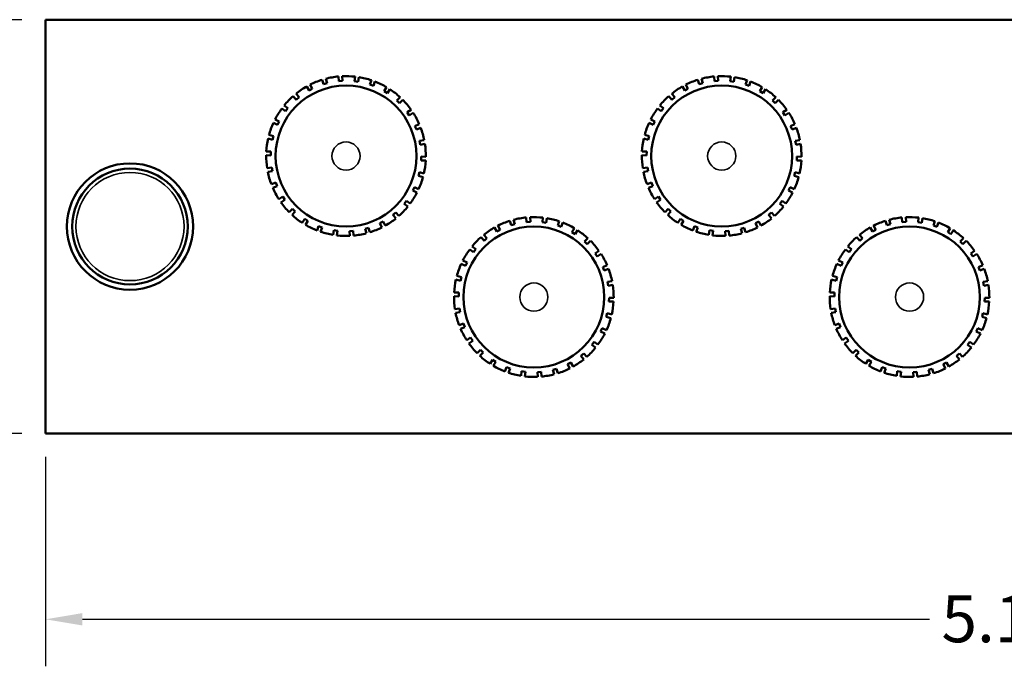
# Model space of a CAD drawing. Units: inches. Extents: x 0.5 to 21.5, y 0.2 to 16.7.
# Drawn here: x 4.1 to 6.8, y 7.8 to 9.5 of the extents above; entities that cross this region are included whole.
import ezdxf

# ---------------------------------------------------------------- set-up
doc = ezdxf.new("R2010")
doc.units = ezdxf.units.IN
doc.header["$MEASUREMENT"] = 0
for name, color, linetype, lineweight in [('Dimension (ANSI)', 7, 'Continuous', 25), ('Visible (ANSI)', 7, 'Continuous', 50), ('Visible Narrow (ANSI)', 7, 'Continuous', 35)]:
    doc.layers.add(name, color=color, linetype=linetype, lineweight=lineweight)
doc.styles.add('Hubbell Note Text', font='calibril.ttf')
doc.dimstyles.new('Default (ANSI)', dxfattribs={"dimtxt": 0.125, "dimasz": 0.098425, "dimexe": 0.125, "dimexo": 0.0625, "dimgap": 0.031496, "dimtad": 0, "dimtih": 1, "dimtoh": 1, "dimdec": 3, "dimrnd": 1e-08, "dimzin": 4, "dimdsep": 46, "dimtxsty": 'Hubbell Note Text', "dimcen": 0.09, "dimdle": 0.393701, "dimclrd": 256, "dimclre": 256, "dimclrt": 256, "dimadec": 0, "dimazin": 1, "dimtfac": 0.96, "dimtdec": 3, "dimtofl": 0, "dimtmove": 0, "dimatfit": 3, "dimfxl": 1, "dimtolj": 1, "dimtzin": 4, "dimlwd": -1, "dimlwe": -1, "dimarcsym": 0})

# ---------------------------------------------------------------- blocks, each defined once
blk = doc.blocks.new('*D21')
at = {"layer": 'Defpoints', "color": 0, "transparency": 16777216}
for p in [(4.1978, 9.5325), (3.2473, 8.4325), (4.1978, 8.4325)]:
    blk.add_point(p, dxfattribs=at)
at = {"layer": 'Dimension (ANSI)', "transparency": 16777216}
for p, q in [((4.1353, 9.5325), (3.1223, 9.5325)), ((3.2473, 9.4341), (3.2473, 9.0779)), ((3.2473, 8.5309), (3.2473, 8.8872)), ((4.1353, 8.4325), (3.1223, 8.4325))]:
    blk.add_line(p, q, dxfattribs=at)
for points in [[(3.2309, 9.4341), (3.2637, 9.4341), (3.2473, 9.5325)], [(3.2309, 8.5309), (3.2637, 8.5309), (3.2473, 8.4325)]]:
    blk.add_solid(points, dxfattribs=at)
at = {"layer": 'Dimension (ANSI)', "transparency": 16777216, "insert": (3.0864, 9.0464), "char_height": 0.125, "attachment_point": 1, "style": 'Hubbell Note Text'}
blk.add_mtext('\\A1;1.10', dxfattribs=at)
blk = doc.blocks.new('*D22')
at = {"layer": 'Defpoints', "color": 0, "transparency": 16777216}
for p in [(4.1978, 8.4325), (9.2978, 8.4325), (4.1978, 7.938)]:
    blk.add_point(p, dxfattribs=at)
at = {"layer": 'Dimension (ANSI)', "transparency": 16777216}
for p, q in [((4.1978, 8.37), (4.1978, 7.813)), ((9.2978, 8.37), (9.2978, 7.813)), ((4.2962, 7.938), (6.5513, 7.938)), ((9.1994, 7.938), (6.9443, 7.938))]:
    blk.add_line(p, q, dxfattribs=at)
for points in [[(4.2962, 7.9544), (4.2962, 7.9216), (4.1978, 7.938)], [(9.1994, 7.9544), (9.1994, 7.9216), (9.2978, 7.938)]]:
    blk.add_solid(points, dxfattribs=at)
at = {"layer": 'Dimension (ANSI)', "transparency": 16777216, "insert": (6.5828, 8.0019), "char_height": 0.125, "attachment_point": 1, "style": 'Hubbell Note Text'}
blk.add_mtext('\\A1;5.10', dxfattribs=at)

msp = doc.modelspace()

# ---------------------------------------------------------------- linework, layer by layer
at = {"layer": 'Visible (ANSI)'}
for p, q in [((9.2978, 9.5325), (4.1978, 9.5325)), ((4.1978, 8.4325), (4.1978, 9.5325)), ((4.9081, 9.3488), (4.9022, 9.3598)), ((4.9342, 9.3728), (4.9376, 9.3608)), ((4.9376, 9.3608), (4.9472, 9.3636)), ((4.9472, 9.3636), (4.9438, 9.3755)), ((4.9777, 9.3816), (4.9786, 9.3692)), ((4.9786, 9.3692), (4.9886, 9.3699)), ((4.9886, 9.3699), (4.9877, 9.3823)), ((5.0221, 9.3811), (5.0204, 9.3688)), ((5.0204, 9.3688), (5.0303, 9.3674)), ((5.0303, 9.3674), (5.032, 9.3797)), ((5.0655, 9.3715), (5.0612, 9.3598)), ((5.0612, 9.3598), (5.0706, 9.3564)), ((5.0706, 9.3564), (5.0749, 9.368)), ((5.9081, 9.3488), (5.9022, 9.3598)), ((5.9342, 9.3728), (5.9376, 9.3608)), ((5.9376, 9.3608), (5.9472, 9.3636)), ((5.9472, 9.3636), (5.9438, 9.3755)), ((5.9777, 9.3816), (5.9786, 9.3692)), ((5.9786, 9.3692), (5.9886, 9.3699)), ((5.9886, 9.3699), (5.9877, 9.3823)), ((6.0221, 9.3811), (6.0204, 9.3688)), ((6.0204, 9.3688), (6.0303, 9.3674)), ((6.0303, 9.3674), (6.032, 9.3797)), ((6.0655, 9.3715), (6.0612, 9.3598)), ((6.0612, 9.3598), (6.0706, 9.3564)), ((6.0706, 9.3564), (6.0749, 9.368)), ((4.8729, 9.3263), (4.8648, 9.3358)), ((4.8934, 9.3551), (4.8993, 9.3441)), ((4.8993, 9.3441), (4.9081, 9.3488)), ((5.1059, 9.353), (5.0993, 9.3424)), ((5.0993, 9.3424), (5.1078, 9.3371)), ((5.1078, 9.3371), (5.1144, 9.3477)), ((5.8729, 9.3263), (5.8648, 9.3358)), ((5.8934, 9.3551), (5.8993, 9.3441)), ((5.8993, 9.3441), (5.9081, 9.3488)), ((6.1059, 9.353), (6.0993, 9.3424)), ((6.0993, 9.3424), (6.1078, 9.3371)), ((6.1078, 9.3371), (6.1144, 9.3477)), ((4.8431, 9.2969), (4.8333, 9.3045)), ((4.8572, 9.3293), (4.8652, 9.3198)), ((4.8652, 9.3198), (4.8729, 9.3263)), ((5.1416, 9.3265), (5.1329, 9.3176)), ((5.1329, 9.3176), (5.1401, 9.3106)), ((5.1401, 9.3106), (5.1488, 9.3196)), ((5.8431, 9.2969), (5.8333, 9.3045)), ((5.8572, 9.3293), (5.8652, 9.3198)), ((5.8652, 9.3198), (5.8729, 9.3263)), ((6.1416, 9.3265), (6.1329, 9.3176)), ((6.1329, 9.3176), (6.1401, 9.3106)), ((6.1401, 9.3106), (6.1488, 9.3196)), ((4.8271, 9.2966), (4.837, 9.289)), ((4.837, 9.289), (4.8431, 9.2969)), ((5.171, 9.2932), (5.1607, 9.2862)), ((5.1607, 9.2862), (5.1663, 9.278)), ((5.1663, 9.278), (5.1766, 9.2849)), ((5.8271, 9.2966), (5.837, 9.289)), ((5.837, 9.289), (5.8431, 9.2969)), ((6.171, 9.2932), (6.1607, 9.2862)), ((6.1607, 9.2862), (6.1663, 9.278)), ((6.1663, 9.278), (6.1766, 9.2849)), ((4.8046, 9.2584), (4.8157, 9.2529)), ((4.8201, 9.2619), (4.8089, 9.2674)), ((4.8157, 9.2529), (4.8201, 9.2619)), ((5.1928, 9.2545), (5.1813, 9.2498)), ((5.8046, 9.2584), (5.8157, 9.2529)), ((5.8201, 9.2619), (5.8089, 9.2674)), ((5.8157, 9.2529), (5.8201, 9.2619)), ((6.1928, 9.2545), (6.1813, 9.2498)), ((4.8049, 9.223), (4.7928, 9.226)), ((5.1813, 9.2498), (5.185, 9.2406)), ((5.185, 9.2406), (5.1966, 9.2453)), ((5.8049, 9.223), (5.7928, 9.226)), ((6.1813, 9.2498), (6.185, 9.2406)), ((6.185, 9.2406), (6.1966, 9.2453)), ((4.7904, 9.2163), (4.8025, 9.2133)), ((4.8025, 9.2133), (4.8049, 9.223)), ((5.2061, 9.2121), (5.1938, 9.21)), ((5.1938, 9.21), (5.1956, 9.2001)), ((5.1956, 9.2001), (5.2078, 9.2023)), ((5.7904, 9.2163), (5.8025, 9.2133)), ((5.8025, 9.2133), (5.8049, 9.223)), ((6.2061, 9.2121), (6.1938, 9.21)), ((6.1938, 9.21), (6.1956, 9.2001)), ((6.1956, 9.2001), (6.2078, 9.2023)), ((4.7981, 9.1817), (4.7857, 9.1821)), ((4.7978, 9.1717), (4.7981, 9.1817)), ((5.7981, 9.1817), (5.7857, 9.1821)), ((5.7978, 9.1717), (5.7981, 9.1817)), ((4.7853, 9.1721), (4.7978, 9.1717)), ((5.1979, 9.1683), (5.1975, 9.1583)), ((5.1975, 9.1583), (5.21, 9.1579)), ((5.2103, 9.1679), (5.1979, 9.1683)), ((5.7853, 9.1721), (5.7978, 9.1717)), ((6.1979, 9.1683), (6.1975, 9.1583)), ((6.1975, 9.1583), (6.21, 9.1579)), ((6.2103, 9.1679), (6.1979, 9.1683)), ((4.8, 9.1399), (4.7878, 9.1377)), ((4.7895, 9.1279), (4.8018, 9.1301)), ((4.8018, 9.1301), (4.8, 9.1399)), ((5.1931, 9.1268), (5.1907, 9.1171)), ((5.2052, 9.1238), (5.1931, 9.1268)), ((5.8, 9.1399), (5.7878, 9.1377)), ((5.7895, 9.1279), (5.8018, 9.1301)), ((5.8018, 9.1301), (5.8, 9.1399)), ((6.1931, 9.1268), (6.1907, 9.1171)), ((6.2052, 9.1238), (6.1931, 9.1268)), ((4.8106, 9.0995), (4.7991, 9.0948)), ((4.8144, 9.0902), (4.8106, 9.0995)), ((5.1907, 9.1171), (5.2028, 9.1141)), ((5.8106, 9.0995), (5.7991, 9.0948)), ((5.8144, 9.0902), (5.8106, 9.0995)), ((6.1907, 9.1171), (6.2028, 9.1141)), ((4.8028, 9.0855), (4.8144, 9.0902)), ((5.1799, 9.0871), (5.1755, 9.0781)), ((5.1755, 9.0781), (5.1867, 9.0727)), ((5.1911, 9.0817), (5.1799, 9.0871)), ((5.8028, 9.0855), (5.8144, 9.0902)), ((6.1799, 9.0871), (6.1755, 9.0781)), ((6.1755, 9.0781), (6.1867, 9.0727)), ((6.1911, 9.0817), (6.1799, 9.0871)), ((4.8294, 9.0621), (4.8191, 9.0551)), ((4.8247, 9.0468), (4.835, 9.0538)), ((4.835, 9.0538), (4.8294, 9.0621)), ((5.1587, 9.0511), (5.1525, 9.0432)), ((5.1525, 9.0432), (5.1623, 9.0355)), ((5.1685, 9.0434), (5.1587, 9.0511)), ((5.8294, 9.0621), (5.8191, 9.0551)), ((5.8247, 9.0468), (5.835, 9.0538)), ((5.835, 9.0538), (5.8294, 9.0621)), ((6.1587, 9.0511), (6.1525, 9.0432)), ((6.1525, 9.0432), (6.1623, 9.0355)), ((6.1685, 9.0434), (6.1587, 9.0511)), ((4.8555, 9.0294), (4.8469, 9.0205)), ((4.8541, 9.0135), (4.8627, 9.0225)), ((4.8627, 9.0225), (4.8555, 9.0294)), ((5.1304, 9.0202), (5.1228, 9.0138)), ((5.1384, 9.0107), (5.1304, 9.0202)), ((5.8555, 9.0294), (5.8469, 9.0205)), ((5.8541, 9.0135), (5.8627, 9.0225)), ((5.8627, 9.0225), (5.8555, 9.0294)), ((6.1304, 9.0202), (6.1228, 9.0138)), ((6.1384, 9.0107), (6.1304, 9.0202)), ((4.8878, 9.0029), (4.8813, 8.9923)), ((4.8963, 8.9976), (4.8878, 9.0029)), ((4.8897, 8.987), (4.8963, 8.9976)), ((5.0964, 8.9959), (5.0876, 8.9912)), ((5.0876, 8.9912), (5.0934, 8.9802)), ((5.1022, 8.9849), (5.0964, 8.9959)), ((5.1228, 9.0138), (5.1308, 9.0043)), ((5.4342, 8.9978), (5.4376, 8.9858)), ((5.4472, 8.9886), (5.4438, 9.0005)), ((5.4777, 9.0066), (5.4786, 8.9942)), ((5.4786, 8.9942), (5.4886, 8.9949)), ((5.4886, 8.9949), (5.4877, 9.0073)), ((5.5221, 9.0061), (5.5204, 8.9938)), ((5.5204, 8.9938), (5.5303, 8.9924)), ((5.5303, 8.9924), (5.532, 9.0047)), ((5.5655, 8.9965), (5.5612, 8.9848)), ((5.5706, 8.9814), (5.5749, 8.993)), ((5.8878, 9.0029), (5.8813, 8.9923)), ((5.8963, 8.9976), (5.8878, 9.0029)), ((5.8897, 8.987), (5.8963, 8.9976)), ((6.0964, 8.9959), (6.0876, 8.9912)), ((6.0876, 8.9912), (6.0934, 8.9802)), ((6.1022, 8.9849), (6.0964, 8.9959)), ((6.1228, 9.0138), (6.1308, 9.0043)), ((6.4342, 8.9978), (6.4376, 8.9858)), ((6.4472, 8.9886), (6.4438, 9.0005)), ((6.4777, 9.0066), (6.4786, 8.9942)), ((6.4786, 8.9942), (6.4886, 8.9949)), ((6.4886, 8.9949), (6.4877, 9.0073)), ((6.5221, 9.0061), (6.5204, 8.9938)), ((6.5204, 8.9938), (6.5303, 8.9924)), ((6.5303, 8.9924), (6.532, 9.0047)), ((6.5655, 8.9965), (6.5612, 8.9848)), ((6.5706, 8.9814), (6.5749, 8.993)), ((4.925, 8.9837), (4.9207, 8.972)), ((4.9344, 8.9803), (4.925, 8.9837)), ((4.9301, 8.9686), (4.9344, 8.9803)), ((4.9653, 8.9726), (4.9636, 8.9603)), ((4.9752, 8.9712), (4.9653, 8.9726)), ((4.9735, 8.9589), (4.9752, 8.9712)), ((5.017, 8.9709), (5.0071, 8.9702)), ((5.0071, 8.9702), (5.008, 8.9578)), ((5.0179, 8.9585), (5.017, 8.9709)), ((5.058, 8.9792), (5.0484, 8.9765)), ((5.0484, 8.9765), (5.0519, 8.9645)), ((5.0615, 8.9673), (5.058, 8.9792)), ((5.3934, 8.9801), (5.3993, 8.9691)), ((5.3993, 8.9691), (5.4081, 8.9738)), ((5.4081, 8.9738), (5.4022, 8.9848)), ((5.4376, 8.9858), (5.4472, 8.9886)), ((5.5612, 8.9848), (5.5706, 8.9814)), ((5.6059, 8.978), (5.5993, 8.9674)), ((5.5993, 8.9674), (5.6078, 8.9621)), ((5.6078, 8.9621), (5.6144, 8.9727)), ((5.925, 8.9837), (5.9207, 8.972)), ((5.9344, 8.9803), (5.925, 8.9837)), ((5.9301, 8.9686), (5.9344, 8.9803)), ((5.9653, 8.9726), (5.9636, 8.9603)), ((5.9752, 8.9712), (5.9653, 8.9726)), ((5.9735, 8.9589), (5.9752, 8.9712)), ((6.017, 8.9709), (6.0071, 8.9702)), ((6.0071, 8.9702), (6.008, 8.9578)), ((6.0179, 8.9585), (6.017, 8.9709)), ((6.058, 8.9792), (6.0484, 8.9765)), ((6.0484, 8.9765), (6.0519, 8.9645)), ((6.0615, 8.9673), (6.058, 8.9792)), ((6.3934, 8.9801), (6.3993, 8.9691)), ((6.3993, 8.9691), (6.4081, 8.9738)), ((6.4081, 8.9738), (6.4022, 8.9848)), ((6.4376, 8.9858), (6.4472, 8.9886)), ((6.5612, 8.9848), (6.5706, 8.9814)), ((6.6059, 8.978), (6.5993, 8.9674)), ((6.5993, 8.9674), (6.6078, 8.9621)), ((6.6078, 8.9621), (6.6144, 8.9727)), ((5.3572, 8.9543), (5.3652, 8.9448)), ((5.3729, 8.9513), (5.3648, 8.9608)), ((5.3652, 8.9448), (5.3729, 8.9513)), ((5.6416, 8.9515), (5.6329, 8.9426)), ((5.6329, 8.9426), (5.6401, 8.9356)), ((5.6401, 8.9356), (5.6488, 8.9446)), ((6.3572, 8.9543), (6.3652, 8.9448)), ((6.3729, 8.9513), (6.3648, 8.9608)), ((6.3652, 8.9448), (6.3729, 8.9513)), ((6.6416, 8.9515), (6.6329, 8.9426)), ((6.6329, 8.9426), (6.6401, 8.9356)), ((6.6401, 8.9356), (6.6488, 8.9446)), ((5.3271, 8.9216), (5.337, 8.914)), ((5.3431, 8.9219), (5.3333, 8.9295)), ((5.337, 8.914), (5.3431, 8.9219)), ((5.671, 8.9182), (5.6607, 8.9112)), ((5.6607, 8.9112), (5.6663, 8.903)), ((6.3271, 8.9216), (6.337, 8.914)), ((6.3431, 8.9219), (6.3333, 8.9295)), ((6.337, 8.914), (6.3431, 8.9219)), ((6.671, 8.9182), (6.6607, 8.9112)), ((6.6607, 8.9112), (6.6663, 8.903)), ((5.3201, 8.8869), (5.3089, 8.8924)), ((5.3157, 8.8779), (5.3201, 8.8869)), ((5.6663, 8.903), (5.6766, 8.9099)), ((6.3201, 8.8869), (6.3089, 8.8924)), ((6.3157, 8.8779), (6.3201, 8.8869)), ((6.6663, 8.903), (6.6766, 8.9099)), ((5.3046, 8.8834), (5.3157, 8.8779)), ((5.6928, 8.8795), (5.6813, 8.8748)), ((5.6813, 8.8748), (5.685, 8.8656)), ((5.685, 8.8656), (5.6966, 8.8703)), ((6.3046, 8.8834), (6.3157, 8.8779)), ((6.6928, 8.8795), (6.6813, 8.8748)), ((6.6813, 8.8748), (6.685, 8.8656)), ((6.685, 8.8656), (6.6966, 8.8703)), ((5.2904, 8.8413), (5.3025, 8.8383)), ((5.3049, 8.848), (5.2928, 8.851)), ((5.3025, 8.8383), (5.3049, 8.848)), ((5.7061, 8.8371), (5.6938, 8.835)), ((5.6938, 8.835), (5.6956, 8.8251)), ((6.2904, 8.8413), (6.3025, 8.8383)), ((6.3049, 8.848), (6.2928, 8.851)), ((6.3025, 8.8383), (6.3049, 8.848)), ((6.7061, 8.8371), (6.6938, 8.835)), ((6.6938, 8.835), (6.6956, 8.8251)), ((5.2981, 8.8067), (5.2857, 8.8071)), ((5.2978, 8.7967), (5.2981, 8.8067)), ((5.6956, 8.8251), (5.7078, 8.8273)), ((6.2981, 8.8067), (6.2857, 8.8071)), ((6.2978, 8.7967), (6.2981, 8.8067)), ((6.6956, 8.8251), (6.7078, 8.8273)), ((5.2853, 8.7971), (5.2978, 8.7967)), ((5.6979, 8.7933), (5.6975, 8.7833)), ((5.6975, 8.7833), (5.71, 8.7829)), ((5.7103, 8.7929), (5.6979, 8.7933)), ((6.2853, 8.7971), (6.2978, 8.7967)), ((6.6979, 8.7933), (6.6975, 8.7833)), ((6.6975, 8.7833), (6.71, 8.7829)), ((6.7103, 8.7929), (6.6979, 8.7933)), ((5.3, 8.7649), (5.2878, 8.7627)), ((5.2895, 8.7529), (5.3018, 8.7551)), ((5.3018, 8.7551), (5.3, 8.7649)), ((6.3, 8.7649), (6.2878, 8.7627)), ((6.2895, 8.7529), (6.3018, 8.7551)), ((6.3018, 8.7551), (6.3, 8.7649)), ((5.6931, 8.7518), (5.6907, 8.7421)), ((5.6907, 8.7421), (5.7028, 8.7391)), ((5.7052, 8.7488), (5.6931, 8.7518)), ((6.6931, 8.7518), (6.6907, 8.7421)), ((6.6907, 8.7421), (6.7028, 8.7391)), ((6.7052, 8.7488), (6.6931, 8.7518)), ((5.3106, 8.7245), (5.2991, 8.7198)), ((5.3028, 8.7105), (5.3144, 8.7152)), ((5.3144, 8.7152), (5.3106, 8.7245)), ((5.6799, 8.7121), (5.6755, 8.7031)), ((5.6755, 8.7031), (5.6867, 8.6977)), ((5.6911, 8.7067), (5.6799, 8.7121)), ((6.3106, 8.7245), (6.2991, 8.7198)), ((6.3028, 8.7105), (6.3144, 8.7152)), ((6.3144, 8.7152), (6.3106, 8.7245)), ((6.6799, 8.7121), (6.6755, 8.7031)), ((6.6755, 8.7031), (6.6867, 8.6977)), ((6.6911, 8.7067), (6.6799, 8.7121)), ((5.3294, 8.6871), (5.3191, 8.6801)), ((5.3247, 8.6718), (5.335, 8.6788)), ((5.335, 8.6788), (5.3294, 8.6871)), ((5.6587, 8.6761), (5.6525, 8.6682)), ((5.6685, 8.6684), (5.6587, 8.6761)), ((6.3294, 8.6871), (6.3191, 8.6801)), ((6.3247, 8.6718), (6.335, 8.6788)), ((6.335, 8.6788), (6.3294, 8.6871)), ((6.6587, 8.6761), (6.6525, 8.6682)), ((6.6685, 8.6684), (6.6587, 8.6761)), ((5.3555, 8.6544), (5.3469, 8.6455)), ((5.3627, 8.6475), (5.3555, 8.6544)), ((5.6525, 8.6682), (5.6623, 8.6605)), ((6.3555, 8.6544), (6.3469, 8.6455)), ((6.3627, 8.6475), (6.3555, 8.6544)), ((6.6525, 8.6682), (6.6623, 8.6605)), ((5.3541, 8.6385), (5.3627, 8.6475)), ((5.3878, 8.6279), (5.3813, 8.6173)), ((5.3963, 8.6226), (5.3878, 8.6279)), ((5.6304, 8.6452), (5.6228, 8.6388)), ((5.6228, 8.6388), (5.6308, 8.6293)), ((5.6384, 8.6357), (5.6304, 8.6452)), ((6.3541, 8.6385), (6.3627, 8.6475)), ((6.3878, 8.6279), (6.3813, 8.6173)), ((6.3963, 8.6226), (6.3878, 8.6279)), ((6.6304, 8.6452), (6.6228, 8.6388)), ((6.6228, 8.6388), (6.6308, 8.6293)), ((6.6384, 8.6357), (6.6304, 8.6452)), ((5.3897, 8.612), (5.3963, 8.6226)), ((5.425, 8.6087), (5.4207, 8.597)), ((5.4344, 8.6053), (5.425, 8.6087)), ((5.4301, 8.5936), (5.4344, 8.6053)), ((5.4653, 8.5976), (5.4636, 8.5853)), ((5.4752, 8.5962), (5.4653, 8.5976)), ((5.558, 8.6042), (5.5484, 8.6015)), ((5.5484, 8.6015), (5.5519, 8.5895)), ((5.5615, 8.5923), (5.558, 8.6042)), ((5.5964, 8.6209), (5.5876, 8.6162)), ((5.5876, 8.6162), (5.5934, 8.6052)), ((5.6022, 8.6099), (5.5964, 8.6209)), ((6.3897, 8.612), (6.3963, 8.6226)), ((6.425, 8.6087), (6.4207, 8.597)), ((6.4344, 8.6053), (6.425, 8.6087)), ((6.4301, 8.5936), (6.4344, 8.6053)), ((6.4653, 8.5976), (6.4636, 8.5853)), ((6.4752, 8.5962), (6.4653, 8.5976)), ((6.558, 8.6042), (6.5484, 8.6015)), ((6.5484, 8.6015), (6.5519, 8.5895)), ((6.5615, 8.5923), (6.558, 8.6042)), ((6.5964, 8.6209), (6.5876, 8.6162)), ((6.5876, 8.6162), (6.5934, 8.6052)), ((6.6022, 8.6099), (6.5964, 8.6209)), ((5.4735, 8.5839), (5.4752, 8.5962)), ((5.517, 8.5959), (5.5071, 8.5952)), ((5.5071, 8.5952), (5.508, 8.5828)), ((5.5179, 8.5835), (5.517, 8.5959)), ((6.4735, 8.5839), (6.4752, 8.5962)), ((6.517, 8.5959), (6.5071, 8.5952)), ((6.5071, 8.5952), (6.508, 8.5828)), ((6.5179, 8.5835), (6.517, 8.5959)), ((4.1978, 8.4325), (9.2978, 8.4325))]:
    msp.add_line(p, q, dxfattribs=at)
for centre, radius in [((4.9978, 9.17), 0.1875), ((5.9978, 9.17), 0.1875), ((4.4228, 8.9825), 0.168), ((4.4228, 8.9825), 0.1539), ((5.4978, 8.795), 0.1875), ((6.4978, 8.795), 0.1875)]:
    msp.add_circle(centre, radius, dxfattribs=at)
for centre, start, end in [((4.9978, 9.17), 107.4318, 116.7352), ((4.9978, 9.17), 95.4318, 104.7352), ((4.9978, 9.17), 83.4318, 92.7352), ((4.9978, 9.17), 71.4318, 80.7352), ((4.9978, 9.17), 59.4318, 68.7352), ((5.9978, 9.17), 107.4318, 116.7352), ((5.9978, 9.17), 95.4318, 104.7352), ((5.9978, 9.17), 83.4318, 92.7352), ((5.9978, 9.17), 71.4318, 80.7352), ((5.9978, 9.17), 59.4318, 68.7352), ((4.9978, 9.17), 119.4318, 128.7352), ((4.9978, 9.17), 47.4318, 56.7352), ((5.9978, 9.17), 119.4318, 128.7352), ((5.9978, 9.17), 47.4318, 56.7352), ((4.9978, 9.17), 131.4318, 140.7352), ((4.9978, 9.17), 35.4318, 44.7352), ((5.9978, 9.17), 131.4318, 140.7352), ((5.9978, 9.17), 35.4318, 44.7352), ((4.9978, 9.17), 143.4318, 152.7352), ((4.9978, 9.17), 23.4318, 32.7352), ((5.9978, 9.17), 143.4318, 152.7352), ((5.9978, 9.17), 23.4318, 32.7352), ((4.9978, 9.17), 155.4318, 164.7352), ((5.9978, 9.17), 155.4318, 164.7352), ((4.9978, 9.17), 11.4318, 20.7352), ((5.9978, 9.17), 11.4318, 20.7352), ((4.9978, 9.17), 167.4318, 176.7352), ((4.9978, 9.17), 359.4318, 8.7352), ((5.9978, 9.17), 167.4318, 176.7352), ((5.9978, 9.17), 359.4318, 8.7352), ((4.9978, 9.17), 179.4318, 188.7352), ((4.9978, 9.17), 347.4318, 356.7352), ((5.9978, 9.17), 179.4318, 188.7352), ((5.9978, 9.17), 347.4318, 356.7352), ((4.9978, 9.17), 191.4318, 200.7352), ((5.9978, 9.17), 191.4318, 200.7352), ((4.9978, 9.17), 335.4318, 344.7352), ((5.9978, 9.17), 335.4318, 344.7352), ((4.9978, 9.17), 203.4318, 212.7352), ((4.9978, 9.17), 323.4318, 332.7352), ((5.9978, 9.17), 203.4318, 212.7352), ((5.9978, 9.17), 323.4318, 332.7352), ((4.9978, 9.17), 215.4318, 224.7352), ((5.9978, 9.17), 215.4318, 224.7352), ((4.9978, 9.17), 311.4318, 320.7352), ((5.9978, 9.17), 311.4318, 320.7352), ((4.9978, 9.17), 227.4318, 236.7352), ((4.9978, 9.17), 299.4318, 308.7352), ((5.4978, 8.795), 107.4318, 116.7352), ((5.4978, 8.795), 95.4318, 104.7352), ((5.4978, 8.795), 83.4318, 92.7352), ((5.4978, 8.795), 71.4318, 80.7352), ((5.4978, 8.795), 59.4318, 68.7352), ((5.9978, 9.17), 227.4318, 236.7352), ((5.9978, 9.17), 299.4318, 308.7352), ((6.4978, 8.795), 107.4318, 116.7352), ((6.4978, 8.795), 95.4318, 104.7352), ((6.4978, 8.795), 83.4318, 92.7352), ((6.4978, 8.795), 71.4318, 80.7352), ((6.4978, 8.795), 59.4318, 68.7352), ((4.9978, 9.17), 239.4318, 248.7352), ((4.9978, 9.17), 251.4318, 260.7352), ((4.9978, 9.17), 275.4318, 284.7352), ((4.9978, 9.17), 287.4318, 296.7352), ((5.4978, 8.795), 119.4318, 128.7352), ((5.4978, 8.795), 47.4318, 56.7352), ((5.9978, 9.17), 239.4318, 248.7352), ((5.9978, 9.17), 251.4318, 260.7352), ((5.9978, 9.17), 275.4318, 284.7352), ((5.9978, 9.17), 287.4318, 296.7352), ((6.4978, 8.795), 119.4318, 128.7352), ((6.4978, 8.795), 47.4318, 56.7352), ((4.9978, 9.17), 263.4318, 272.7352), ((5.4978, 8.795), 131.4318, 140.7352), ((5.4978, 8.795), 35.4318, 44.7352), ((5.9978, 9.17), 263.4318, 272.7352), ((6.4978, 8.795), 131.4318, 140.7352), ((6.4978, 8.795), 35.4318, 44.7352), ((5.4978, 8.795), 143.4318, 152.7352), ((6.4978, 8.795), 143.4318, 152.7352), ((5.4978, 8.795), 23.4318, 32.7352), ((6.4978, 8.795), 23.4318, 32.7352), ((5.4978, 8.795), 155.4318, 164.7352), ((5.4978, 8.795), 11.4318, 20.7352), ((6.4978, 8.795), 155.4318, 164.7352), ((6.4978, 8.795), 11.4318, 20.7352), ((5.4978, 8.795), 167.4318, 176.7352), ((6.4978, 8.795), 167.4318, 176.7352), ((5.4978, 8.795), 359.4318, 8.7352), ((6.4978, 8.795), 359.4318, 8.7352), ((5.4978, 8.795), 179.4318, 188.7352), ((5.4978, 8.795), 347.4318, 356.7352), ((6.4978, 8.795), 179.4318, 188.7352), ((6.4978, 8.795), 347.4318, 356.7352), ((5.4978, 8.795), 191.4318, 200.7352), ((5.4978, 8.795), 335.4318, 344.7352), ((6.4978, 8.795), 191.4318, 200.7352), ((6.4978, 8.795), 335.4318, 344.7352), ((5.4978, 8.795), 203.4318, 212.7352), ((6.4978, 8.795), 203.4318, 212.7352), ((5.4978, 8.795), 323.4318, 332.7352), ((6.4978, 8.795), 323.4318, 332.7352), ((5.4978, 8.795), 215.4318, 224.7352), ((5.4978, 8.795), 311.4318, 320.7352), ((6.4978, 8.795), 215.4318, 224.7352), ((6.4978, 8.795), 311.4318, 320.7352), ((5.4978, 8.795), 227.4318, 236.7352), ((5.4978, 8.795), 299.4318, 308.7352), ((6.4978, 8.795), 227.4318, 236.7352), ((6.4978, 8.795), 299.4318, 308.7352), ((5.4978, 8.795), 239.4318, 248.7352), ((5.4978, 8.795), 287.4318, 296.7352), ((6.4978, 8.795), 239.4318, 248.7352), ((6.4978, 8.795), 287.4318, 296.7352), ((5.4978, 8.795), 251.4318, 260.7352), ((5.4978, 8.795), 263.4318, 272.7352), ((5.4978, 8.795), 275.4318, 284.7352), ((6.4978, 8.795), 251.4318, 260.7352), ((6.4978, 8.795), 263.4318, 272.7352), ((6.4978, 8.795), 275.4318, 284.7352)]:
    msp.add_arc(centre, 0.2125, start, end, dxfattribs=at)
at = {"layer": 'Visible Narrow (ANSI)'}
for centre, radius in [((4.9978, 9.17), 0.0375), ((5.9978, 9.17), 0.0375), ((4.4228, 8.9825), 0.1439), ((5.4978, 8.795), 0.0375), ((6.4978, 8.795), 0.0375)]:
    msp.add_circle(centre, radius, dxfattribs=at)

# ---------------------------------------------------------------- dimensions: what is measured, and where the dimension line sits
at = {"layer": 'Dimension (ANSI)'}
for base, p1, angle, override, picture, middle in [((3.2473, 8.4325), (4.1978, 9.5325), 90, {"dimgap": 0.031496, "dimdec": 2, "dimtol": 0, "dimlim": 0, "dimtp": 0, "dimtm": 0, "dimtdec": 2, "dimatfit": 1}, '*D21', (3.2473, 8.9825)), ((4.1978, 7.938), (9.2978, 8.4325), 180, {"dimgap": 0.031496, "dimtih": 0, "dimtoh": 0, "dimdec": 2, "dimtol": 0, "dimlim": 0, "dimtp": 0, "dimtm": 0, "dimtdec": 3, "dimatfit": 1}, '*D22', (6.7478, 7.938))]:
    dim = msp.add_linear_dim(base=base, p1=p1, p2=(4.1978, 8.4325), angle=angle, dimstyle='Default (ANSI)', override=override, dxfattribs=at)
    dim.commit()
    dim.dimension.update_dxf_attribs({"geometry": picture, "text_midpoint": middle, "dimtype": 160})

doc.saveas('drawing.dxf')
